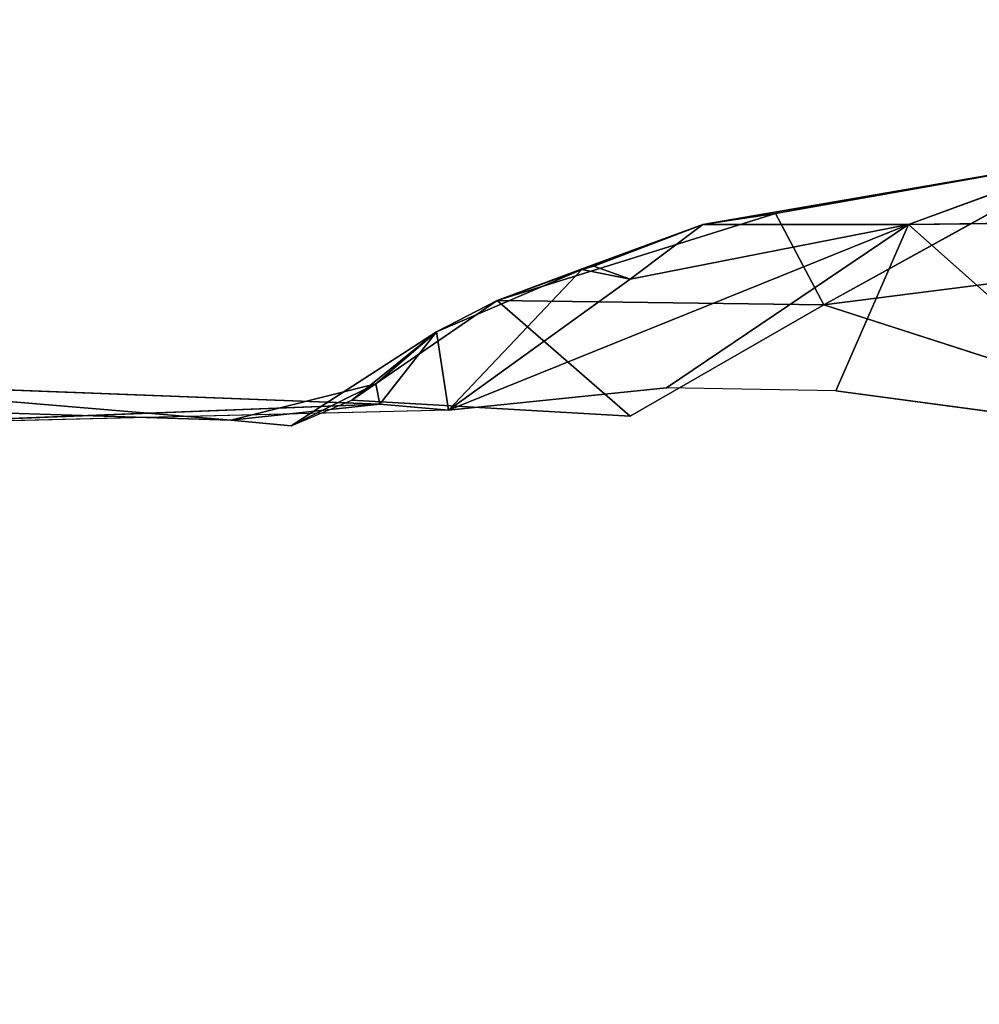
# Model space of a CAD drawing. Units: millimetres. Extents: x -0.3 to 8.1, y 0.2 to 15.5.
# Drawn here: x 6 to 6.1, y 4.9 to 4.9 of the extents above; entities that cross this region are included whole.
import ezdxf

# ---------------------------------------------------------------- set-up
doc = ezdxf.new("R2010")
doc.units = ezdxf.units.MM
doc.header["$PDSIZE"] = -1
doc.layers.add('DIASTASEIS', color=253, linetype='Continuous', lineweight=5)
doc.styles.get("Standard").update_dxf_attribs({"font": 'ARIALN.TTF'})
doc.dimstyles.get("Standard").update_dxf_attribs({"dimtxt": 0.18, "dimasz": 0.15, "dimexe": 0.1, "dimexo": 0, "dimgap": 0.09, "dimtad": 0, "dimtih": 1, "dimtoh": 1, "dimzin": 0, "dimdsep": 46, "dimtxsty": 'Standard', "dimblk": 'OBLIQUE', "dimcen": 0.09, "dimadec": 0, "dimazin": 0, "dimtfac": 1, "dimtofl": 0, "dimtmove": 0, "dimatfit": 3, "dimldrblk": 'OBLIQUE', "dimfxl": 1, "dimtolj": 1, "dimtzin": 0, "dimarcsym": 0})

# ---------------------------------------------------------------- blocks, each defined once
blk = doc.blocks.new('_Oblique')
at = {"color": 0, "linetype": 'ByBlock', "lineweight": -2}
blk.add_line((-0.5, -0.5), (0.5, 0.5), dxfattribs=at)
blk = doc.blocks.new('*D87')
at = {"layer": 'Defpoints', "color": 0}
for p in [(7.09304, 9.125879), (1.846411, 4.625513), (7.09304, 4.61)]:
    blk.add_point(p, dxfattribs=at)
at = {"layer": 'DIASTASEIS', "color": 0, "linetype": 'Continuous', "lineweight": -2}
for p, q in [((1.846411, 4.625513), (1.846411, 9.225879)), ((7.09304, 4.61), (7.09304, 9.225879)), ((1.846411, 9.125879), (4.187447, 9.125879)), ((7.09304, 9.125879), (4.752004, 9.125879))]:
    blk.add_line(p, q, dxfattribs=at)
at = {"layer": 'DIASTASEIS', "color": 0, "linetype": 'ByBlock', "lineweight": -2, "xscale": 0.15, "yscale": 0.15, "zscale": 0.15, "rotation": 180}
blk.add_blockref('_Oblique', (1.846411, 9.125879), dxfattribs=at)
at = {"layer": 'DIASTASEIS', "color": 0, "linetype": 'ByBlock', "lineweight": -2, "xscale": 0.15, "yscale": 0.15, "zscale": 0.15}
blk.add_blockref('_Oblique', (7.09304, 9.125879), dxfattribs=at)
at = {"layer": 'DIASTASEIS', "color": 0, "lineweight": 15, "insert": (4.469726, 9.125879), "char_height": 0.18, "attachment_point": 5}
blk.add_mtext('\\A1;5.25', dxfattribs=at)
blk = doc.blocks.new('*D88')
at = {"layer": 'Defpoints', "color": 0}
for p in [(4.469726, 8.36), (4.469726, 0.86), (7.852509, 0.86)]:
    blk.add_point(p, dxfattribs=at)
at = {"layer": 'DIASTASEIS', "color": 0, "linetype": 'Continuous', "lineweight": -2}
for p, q in [((4.469726, 8.36), (7.952509, 8.36)), ((7.852509, 8.36), (7.852509, 4.791903)), ((7.852509, 0.86), (7.852509, 4.428097)), ((4.469726, 0.86), (7.952509, 0.86))]:
    blk.add_line(p, q, dxfattribs=at)
at = {"layer": 'DIASTASEIS', "color": 0, "linetype": 'ByBlock', "lineweight": -2, "xscale": 0.15, "yscale": 0.15, "zscale": 0.15}
for p, rotation in [((7.852509, 8.36), 90), ((7.852509, 0.86), 270)]:
    blk.add_blockref('_Oblique', p, dxfattribs=dict(at, rotation=rotation))
at = {"layer": 'DIASTASEIS', "color": 0, "lineweight": 15, "insert": (7.852509, 4.61), "char_height": 0.18, "attachment_point": 5}
blk.add_mtext('\\A1;7.50', dxfattribs=at)
blk = doc.blocks.new('K111')
for p, q in [((4850.867609, 2281.192217, 0.434603), (4850.834063, 2281.186445, 0.416327)), ((4850.867609, 2281.192217, 0.434603), (4850.840353, 2281.187396, 0.430483)), ((4850.844546, 2281.179486, 0.450012), (4850.867609, 2281.192217, 0.434603)), ((4850.851884, 2281.186445, 0.407099), (4850.867609, 2281.192217, 0.434603)), ((4850.840353, 2281.187396, 0.430483), (4850.816241, 2281.179856, 0.414628)), ((4850.840353, 2281.187396, 0.430483), (4850.834063, 2281.186445, 0.416327)), ((4850.844546, 2281.179486, 0.450012), (4850.840353, 2281.187396, 0.430483)), ((4850.851884, 2281.186445, 0.407099), (4850.887528, 2281.186909, 0.409053)), ((4850.812048, 2281.17037, 0.37047), (4850.851884, 2281.186445, 0.407099)), ((4850.816241, 2281.179856, 0.414628), (4850.834063, 2281.186445, 0.416327)), ((4850.824628, 2281.182845, 0.406826), (4850.834063, 2281.186445, 0.416327)), ((4850.824628, 2281.182976, 0.407824), (4850.834063, 2281.186445, 0.416327)), ((4850.851884, 2281.186445, 0.407099), (4850.827773, 2281.181723, 0.398858)), ((4850.834063, 2281.186445, 0.416327), (4850.827773, 2281.181723, 0.398858)), ((4850.830918, 2281.172293, 0.37827), (4850.851884, 2281.186445, 0.407099)), ((4850.834063, 2281.186445, 0.416327), (4850.851884, 2281.186445, 0.407099)), ((4850.844546, 2281.179486, 0.450012), (4850.900108, 2281.186567, 0.451163)), ((4850.851884, 2281.186445, 0.407099), (4850.845594, 2281.172041, 0.384475)), ((4850.872089, 2281.168475, 0.392397), (4850.851884, 2281.186445, 0.407099)), ((4850.811, 2281.177164, 0.400836), (4850.823579, 2281.182563, 0.406885)), ((4850.812048, 2281.17037, 0.37047), (4850.823579, 2281.182563, 0.406885)), ((4850.816241, 2281.179856, 0.414628), (4850.824628, 2281.182976, 0.407824)), ((4850.823579, 2281.182563, 0.406885), (4850.816241, 2281.179856, 0.414628)), ((4850.827773, 2281.181723, 0.398858), (4850.823579, 2281.182563, 0.406885)), ((4850.827773, 2281.181723, 0.398858), (4850.824628, 2281.182845, 0.406826)), ((4850.827773, 2281.181723, 0.398858), (4850.812048, 2281.17037, 0.37047)), ((4850.816241, 2281.179856, 0.414628), (4850.803661, 2281.171231, 0.415405)), ((4850.816241, 2281.179856, 0.414628), (4850.811, 2281.177164, 0.400836)), ((4850.816241, 2281.179856, 0.414628), (4850.844546, 2281.179486, 0.450012)), ((4850.827773, 2281.169854, 0.448081), (4850.816241, 2281.179856, 0.414628)), ((4850.844546, 2281.179486, 0.450012), (4850.827773, 2281.169854, 0.448081)), ((4850.872851, 2281.17037, 0.465271), (4850.844546, 2281.179486, 0.450012)), ((4850.79842, 2281.169015, 0.405614), (4850.811, 2281.177164, 0.400836)), ((4850.811, 2281.177164, 0.400836), (4850.803661, 2281.171231, 0.415405)), ((4850.811, 2281.177164, 0.400836), (4850.805758, 2281.172649, 0.385373)), ((4850.811, 2281.177164, 0.400836), (4850.806084, 2281.17088, 0.374464)), ((4850.812048, 2281.17037, 0.37047), (4850.811, 2281.177164, 0.400836)), ((4850.752293, 2281.172932, 0.375061), (4850.793178, 2281.169505, 0.389106)), ((4850.806084, 2281.17088, 0.374464), (4850.752293, 2281.172932, 0.375061)), ((4850.793178, 2281.169505, 0.389106), (4850.805758, 2281.172649, 0.385373)), ((4850.805758, 2281.172649, 0.385373), (4850.79842, 2281.169015, 0.405614)), ((4850.806084, 2281.17088, 0.374464), (4850.805758, 2281.172649, 0.385373)), ((4850.812048, 2281.17037, 0.37047), (4850.830918, 2281.172293, 0.37827)), ((4850.845594, 2281.172041, 0.384475), (4850.830918, 2281.172293, 0.37827)), ((4850.793178, 2281.169505, 0.389106), (4850.734471, 2281.171345, 0.393849)), ((4850.845594, 2281.172041, 0.384475), (4850.872089, 2281.168475, 0.392397)), ((4850.76068, 2281.169117, 0.363554), (4850.806084, 2281.17088, 0.374464)), ((4850.793178, 2281.169505, 0.389106), (4850.806084, 2281.17088, 0.374464)), ((4850.79842, 2281.169015, 0.405614), (4850.803661, 2281.171231, 0.415405)), ((4850.827773, 2281.169854, 0.448081), (4850.803661, 2281.171231, 0.415405)), ((4850.806084, 2281.17088, 0.374464), (4850.812048, 2281.17037, 0.37047)), ((4850.812048, 2281.17037, 0.37047), (4850.76068, 2281.169117, 0.363554)), ((4850.79842, 2281.169015, 0.405614), (4850.793178, 2281.169505, 0.389106))]:
    blk.add_line(p, q)
mesh = blk.add_polyface()
corners = [(4850.867609, 2281.192217, 0.434603), (4850.851884, 2281.186445, 0.407099), (4850.834063, 2281.186445, 0.416327)]
mesh.append_faces([[corners[k] for k in face] for face in [(0, 1, 2)]])
mesh = blk.add_polyface()
corners = [(4850.867609, 2281.192217, 0.434603), (4850.834063, 2281.186445, 0.416327), (4850.840353, 2281.187396, 0.430483)]
mesh.append_faces([[corners[k] for k in face] for face in [(0, 1, 2)]])
mesh = blk.add_polyface()
corners = [(4850.844546, 2281.179486, 0.450012), (4850.867609, 2281.192217, 0.434603), (4850.840353, 2281.187396, 0.430483)]
mesh.append_faces([[corners[k] for k in face] for face in [(0, 1, 2)]])
mesh = blk.add_polyface()
corners = [(4850.900108, 2281.186567, 0.451163), (4850.867609, 2281.192217, 0.434603), (4850.844546, 2281.179486, 0.450012)]
mesh.append_faces([[corners[k] for k in face] for face in [(0, 1, 2)]])
mesh = blk.add_polyface()
corners = [(4850.867609, 2281.192217, 0.434603), (4850.887528, 2281.186909, 0.409053), (4850.851884, 2281.186445, 0.407099)]
mesh.append_faces([[corners[k] for k in face] for face in [(0, 1, 2)]])
mesh = blk.add_polyface()
corners = [(4850.844546, 2281.179486, 0.450012), (4850.840353, 2281.187396, 0.430483), (4850.816241, 2281.179856, 0.414628)]
mesh.append_faces([[corners[k] for k in face] for face in [(0, 1, 2)]])
mesh = blk.add_polyface()
corners = [(4850.840353, 2281.187396, 0.430483), (4850.834063, 2281.186445, 0.416327), (4850.816241, 2281.179856, 0.414628)]
mesh.append_faces([[corners[k] for k in face] for face in [(0, 1, 2)]])
mesh = blk.add_polyface()
corners = [(4850.887528, 2281.186909, 0.409053), (4850.872089, 2281.168475, 0.392397), (4850.851884, 2281.186445, 0.407099)]
mesh.append_faces([[corners[k] for k in face] for face in [(0, 1, 2)]])
mesh = blk.add_polyface()
corners = [(4850.851884, 2281.186445, 0.407099), (4850.830918, 2281.172293, 0.37827), (4850.812048, 2281.17037, 0.37047)]
mesh.append_faces([[corners[k] for k in face] for face in [(0, 1, 2)]])
mesh = blk.add_polyface()
corners = [(4850.851884, 2281.186445, 0.407099), (4850.812048, 2281.17037, 0.37047), (4850.827773, 2281.181723, 0.398858)]
mesh.append_faces([[corners[k] for k in face] for face in [(0, 1, 2)]])
mesh = blk.add_polyface()
corners = [(4850.834063, 2281.186445, 0.416327), (4850.824628, 2281.182976, 0.407824), (4850.816241, 2281.179856, 0.414628)]
mesh.append_faces([[corners[k] for k in face] for face in [(0, 1, 2)]])
mesh = blk.add_polyface()
corners = [(4850.834063, 2281.186445, 0.416327), (4850.827773, 2281.181723, 0.398858), (4850.824628, 2281.182845, 0.406826)]
mesh.append_faces([[corners[k] for k in face] for face in [(0, 1, 2)]])
mesh = blk.add_polyface()
corners = [(4850.834063, 2281.186445, 0.416327), (4850.824628, 2281.182845, 0.406826), (4850.824628, 2281.182976, 0.407824)]
mesh.append_faces([[corners[k] for k in face] for face in [(0, 1, 2)]])
mesh = blk.add_polyface()
corners = [(4850.834063, 2281.186445, 0.416327), (4850.851884, 2281.186445, 0.407099), (4850.827773, 2281.181723, 0.398858)]
mesh.append_faces([[corners[k] for k in face] for face in [(0, 1, 2)]])
mesh = blk.add_polyface()
corners = [(4850.851884, 2281.186445, 0.407099), (4850.845594, 2281.172041, 0.384475), (4850.830918, 2281.172293, 0.37827)]
mesh.append_faces([[corners[k] for k in face] for face in [(0, 1, 2)]])
mesh = blk.add_polyface()
corners = [(4850.872851, 2281.17037, 0.465271), (4850.900108, 2281.186567, 0.451163), (4850.844546, 2281.179486, 0.450012)]
mesh.append_faces([[corners[k] for k in face] for face in [(0, 1, 2)]])
mesh = blk.add_polyface()
corners = [(4850.851884, 2281.186445, 0.407099), (4850.872089, 2281.168475, 0.392397), (4850.845594, 2281.172041, 0.384475)]
mesh.append_faces([[corners[k] for k in face] for face in [(0, 1, 2)]])
mesh = blk.add_polyface()
corners = [(4850.816241, 2281.179856, 0.414628), (4850.823579, 2281.182563, 0.406885), (4850.811, 2281.177164, 0.400836)]
mesh.append_faces([[corners[k] for k in face] for face in [(0, 1, 2)]])
mesh = blk.add_polyface()
corners = [(4850.823579, 2281.182563, 0.406885), (4850.812048, 2281.17037, 0.37047), (4850.811, 2281.177164, 0.400836)]
mesh.append_faces([[corners[k] for k in face] for face in [(0, 1, 2)]])
mesh = blk.add_polyface()
corners = [(4850.823579, 2281.182563, 0.406885), (4850.827773, 2281.181723, 0.398858), (4850.812048, 2281.17037, 0.37047)]
mesh.append_faces([[corners[k] for k in face] for face in [(0, 1, 2)]])
mesh = blk.add_polyface()
corners = [(4850.816241, 2281.179856, 0.414628), (4850.824628, 2281.182976, 0.407824), (4850.823579, 2281.182563, 0.406885)]
mesh.append_faces([[corners[k] for k in face] for face in [(0, 1, 2)]])
mesh = blk.add_polyface()
corners = [(4850.823579, 2281.182563, 0.406885), (4850.824628, 2281.182845, 0.406826), (4850.827773, 2281.181723, 0.398858)]
mesh.append_faces([[corners[k] for k in face] for face in [(0, 1, 2)]])
mesh = blk.add_polyface()
corners = [(4850.803661, 2281.171231, 0.415405), (4850.816241, 2281.179856, 0.414628), (4850.811, 2281.177164, 0.400836)]
mesh.append_faces([[corners[k] for k in face] for face in [(0, 1, 2)]])
mesh = blk.add_polyface()
corners = [(4850.827773, 2281.169854, 0.448081), (4850.816241, 2281.179856, 0.414628), (4850.803661, 2281.171231, 0.415405)]
mesh.append_faces([[corners[k] for k in face] for face in [(0, 1, 2)]])
mesh = blk.add_polyface()
corners = [(4850.844546, 2281.179486, 0.450012), (4850.816241, 2281.179856, 0.414628), (4850.827773, 2281.169854, 0.448081)]
mesh.append_faces([[corners[k] for k in face] for face in [(0, 1, 2)]])
mesh = blk.add_polyface()
corners = [(4850.79842, 2281.169015, 0.405614), (4850.811, 2281.177164, 0.400836), (4850.805758, 2281.172649, 0.385373)]
mesh.append_faces([[corners[k] for k in face] for face in [(0, 1, 2)]])
mesh = blk.add_polyface()
corners = [(4850.803661, 2281.171231, 0.415405), (4850.811, 2281.177164, 0.400836), (4850.79842, 2281.169015, 0.405614)]
mesh.append_faces([[corners[k] for k in face] for face in [(0, 1, 2)]])
mesh = blk.add_polyface()
corners = [(4850.811, 2281.177164, 0.400836), (4850.806084, 2281.17088, 0.374464), (4850.805758, 2281.172649, 0.385373)]
mesh.append_faces([[corners[k] for k in face] for face in [(0, 1, 2)]])
mesh = blk.add_polyface()
corners = [(4850.811, 2281.177164, 0.400836), (4850.812048, 2281.17037, 0.37047), (4850.806084, 2281.17088, 0.374464)]
mesh.append_faces([[corners[k] for k in face] for face in [(0, 1, 2)]])
mesh = blk.add_polyface()
corners = [(4850.734471, 2281.171345, 0.393849), (4850.793178, 2281.169505, 0.389106), (4850.752293, 2281.172932, 0.375061)]
mesh.append_faces([[corners[k] for k in face] for face in [(0, 1, 2)]])
mesh = blk.add_polyface()
corners = [(4850.752293, 2281.172932, 0.375061), (4850.806084, 2281.17088, 0.374464), (4850.76068, 2281.169117, 0.363554)]
mesh.append_faces([[corners[k] for k in face] for face in [(0, 1, 2)]])
mesh = blk.add_polyface()
corners = [(4850.793178, 2281.169505, 0.389106), (4850.806084, 2281.17088, 0.374464), (4850.752293, 2281.172932, 0.375061)]
mesh.append_faces([[corners[k] for k in face] for face in [(0, 1, 2)]])
mesh = blk.add_polyface()
corners = [(4850.793178, 2281.169505, 0.389106), (4850.805758, 2281.172649, 0.385373), (4850.806084, 2281.17088, 0.374464)]
mesh.append_faces([[corners[k] for k in face] for face in [(0, 1, 2)]])
mesh = blk.add_polyface()
corners = [(4850.79842, 2281.169015, 0.405614), (4850.805758, 2281.172649, 0.385373), (4850.793178, 2281.169505, 0.389106)]
mesh.append_faces([[corners[k] for k in face] for face in [(0, 1, 2)]])
mesh = blk.add_polyface()
corners = [(4850.806084, 2281.17088, 0.374464), (4850.812048, 2281.17037, 0.37047), (4850.76068, 2281.169117, 0.363554)]
mesh.append_faces([[corners[k] for k in face] for face in [(0, 1, 2)]])
blk = doc.blocks.new('KATOPSI K111')
at = {"color": 6}
blk.add_blockref('K111', (0, 0), dxfattribs=at)

msp = doc.modelspace()

# ---------------------------------------------------------------- block references
msp.add_blockref('KATOPSI K111', (-4844.75098, -2276.25929))

# ---------------------------------------------------------------- dimensions: what is measured, and where the dimension line sits
at = {"layer": 'DIASTASEIS', "linetype": 'Continuous', "lineweight": 15}
dim = msp.add_linear_dim(base=(7.09304, 9.125879), p1=(1.846411, 4.625513), p2=(7.09304, 4.61), dimstyle='Standard', dxfattribs=at)
dim.commit()
dim.dimension.update_dxf_attribs({"geometry": '*D87', "text_midpoint": (4.469726, 9.125879)})
dim = msp.add_linear_dim(base=(7.852509, 0.86), p1=(4.469726, 8.36), p2=(4.469726, 0.86), angle=90, dimstyle='Standard', dxfattribs=at)
dim.commit()
dim.dimension.update_dxf_attribs({"geometry": '*D88', "text_midpoint": (7.852509, 4.61)})

doc.saveas('drawing.dxf')
